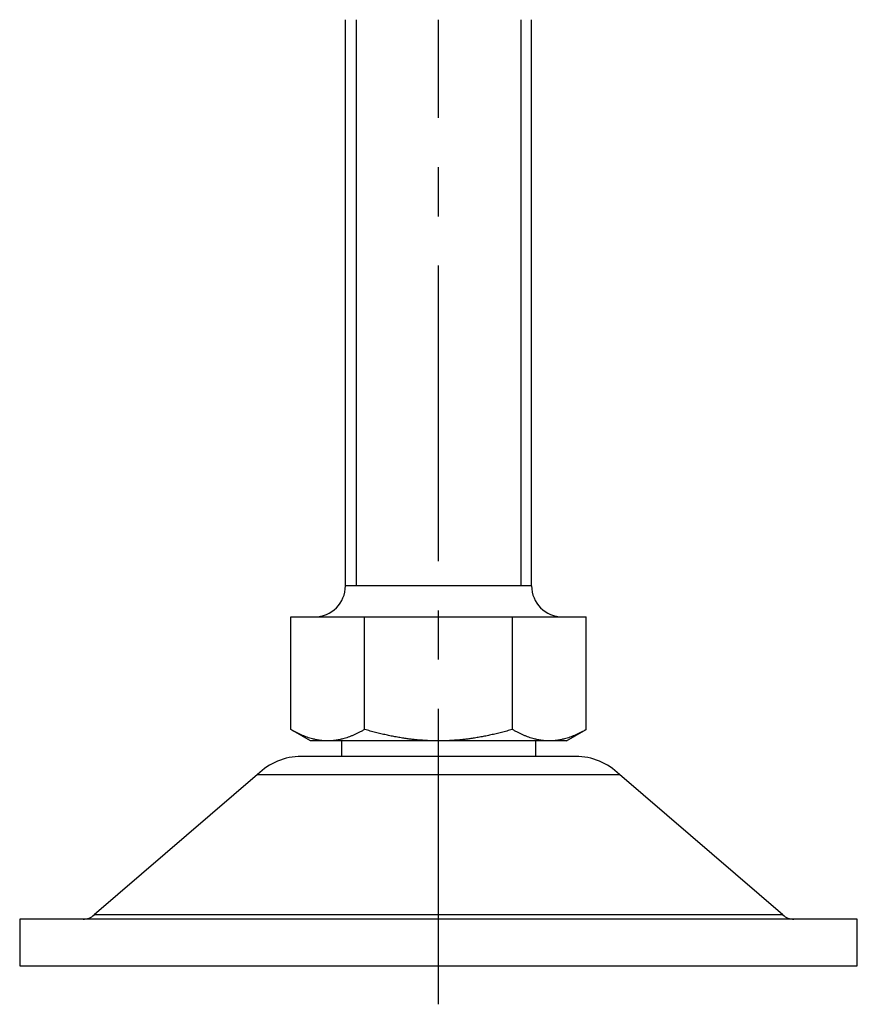
# Model space of a CAD drawing. Units: millimetres. Extents: x 0 to 4277, y 0 to 3024.
# Drawn here: x 511 to 565, y 1171 to 1235 of the extents above; entities that cross this region are included whole.
import ezdxf

# ---------------------------------------------------------------- set-up
doc = ezdxf.new("R2010")
doc.units = ezdxf.units.MM
doc.linetypes.add('CENTER2', pattern=[28.575, 19.05, -3.175, 3.175, -3.175])
doc.layers.add('heater box', color=7, linetype='Continuous')

msp = doc.modelspace()

# ---------------------------------------------------------------- linework, layer by layer
at = {"layer": 'heater box'}
for p, q in [((532.332, 1198.24995), (532.332, 1234.74995)), ((533.0225, 1234.74995), (533.0225, 1198.24995)), ((543.6415, 1234.74995), (543.6415, 1198.24995)), ((544.332, 1198.24995), (544.332, 1234.74995)), ((544.332, 1198.24995), (532.332, 1198.24995)), ((528.80572, 1188.98681), (528.80572, 1196.24995)), ((528.80572, 1196.24995), (533.56886, 1196.24995)), ((533.56886, 1188.98681), (533.56886, 1196.24995)), ((533.56886, 1196.24995), (543.09514, 1196.24995)), ((543.09514, 1188.98681), (543.09514, 1196.24995)), ((543.09514, 1196.24995), (547.85828, 1196.24995)), ((547.85828, 1188.98681), (547.85828, 1196.24995)), ((530.082, 1188.24995), (528.80572, 1188.98681)), ((546.582, 1188.24995), (547.85828, 1188.98681)), ((546.582, 1188.24995), (530.082, 1188.24995)), ((532.082, 1188.24995), (532.082, 1187.24995)), ((544.582, 1188.24995), (532.082, 1188.24995)), ((544.582, 1188.24995), (544.582, 1187.24995)), ((547.17514, 1187.24995), (529.48885, 1187.24995)), ((544.582, 1187.24995), (532.082, 1187.24995)), ((526.66043, 1186.07838), (516.12489, 1177.04284)), ((526.66043, 1186.07838), (550.00357, 1186.07838)), ((560.53911, 1177.04284), (550.00357, 1186.07838)), ((560.53911, 1177.04284), (516.12489, 1177.04284)), ((515.41779, 1176.74995), (511.332, 1176.74995)), ((511.332, 1176.74995), (511.332, 1173.74995)), ((561.24621, 1176.74995), (515.41779, 1176.74995)), ((565.332, 1176.74995), (561.24621, 1176.74995)), ((565.332, 1173.74995), (565.332, 1176.74995)), ((511.332, 1173.74995), (565.332, 1173.74995))]:
    msp.add_line(p, q, dxfattribs=at)
at = {"layer": 'heater box', "color": 1, "linetype": 'CENTER2'}
msp.add_line((538.332, 1171.26785), (538.332, 1234.74995), dxfattribs=at)
at = {"layer": 'heater box'}
for centre, radius, start, end in [((530.332, 1198.24995), 2, 270, 0), ((546.332, 1198.24995), 2, 180, 270), ((529.48885, 1183.24995), 4, 90, 135), ((547.17514, 1183.24995), 4, 45, 90), ((515.41779, 1177.74995), 1, 270, 315), ((561.24621, 1177.74995), 1, 225, 270)]:
    msp.add_arc(centre, radius, start, end, dxfattribs=at)
for points, weights in [([(531.18729, 1188.24995), (530.082, 1188.24995), (528.80572, 1188.98681)], [1, 1.04181972737, 1.00746096732]), ([(533.56886, 1188.98681), (532.29258, 1188.24995), (531.18729, 1188.24995)], [1.00746096732, 1.04181972737, 1]), ([(538.332, 1188.24995), (536.12142, 1188.24995), (533.56886, 1188.98681)], [1, 1.04181972737, 1.00746096732]), ([(543.09514, 1188.98681), (540.54258, 1188.24995), (538.332, 1188.24995)], [1.00746096732, 1.04181972737, 1]), ([(545.47671, 1188.24995), (544.37142, 1188.24995), (543.09514, 1188.98681)], [1, 1.04181972737, 1.00746096732]), ([(547.85828, 1188.98681), (546.582, 1188.24995), (545.47671, 1188.24995)], [1.00746096732, 1.04181972737, 1])]:
    msp.add_rational_spline(points, weights, degree=2, dxfattribs=at)

doc.saveas('drawing.dxf')
